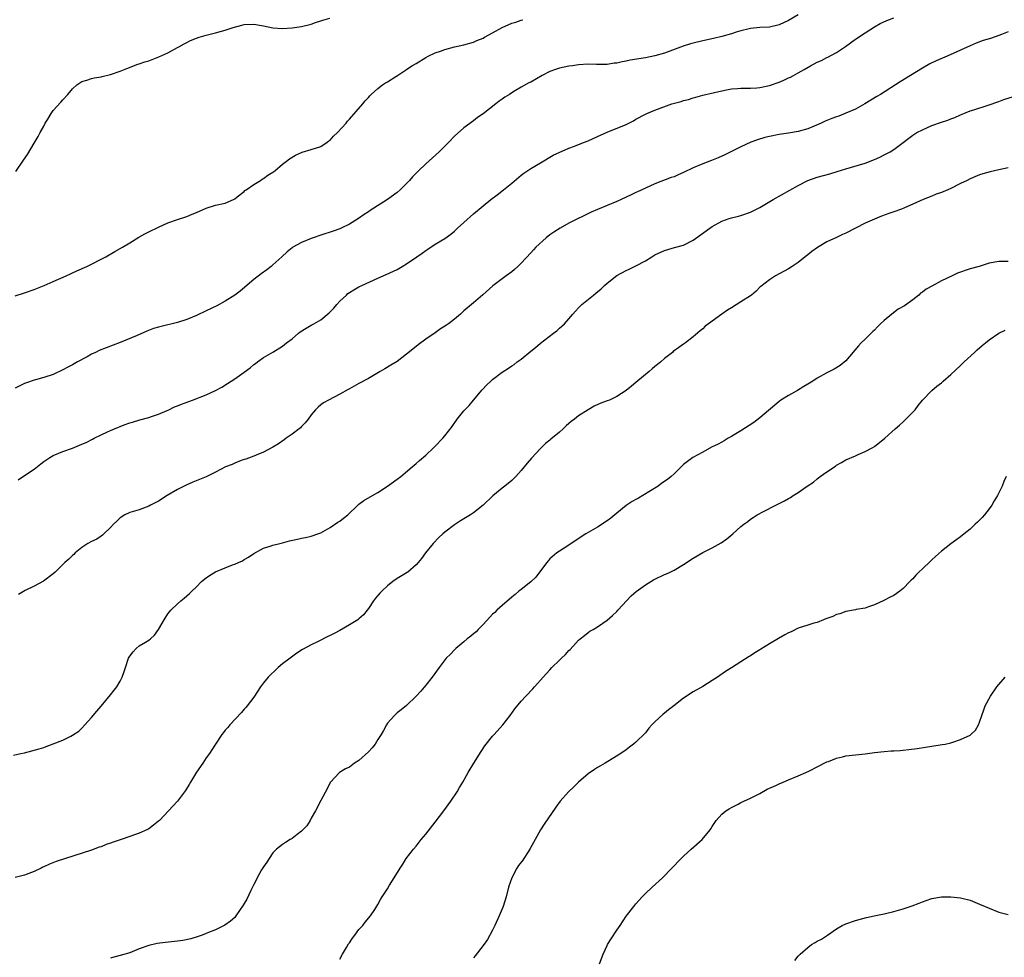
# Model space of a CAD drawing. Units: inches. Extents: x 2619000 to 2622000, y 1521000 to 1524000.
# Drawn here: x 2620992 to 2621198, y 1523334 to 1523531 of the extents above; entities that cross this region are included whole.
import ezdxf

# ---------------------------------------------------------------- set-up
doc = ezdxf.new("R2010")
doc.units = ezdxf.units.IN
doc.header["$MEASUREMENT"] = 0
doc.layers.add('LD26191521_10ft', color=62, linetype='Continuous')

msp = doc.modelspace()

# ---------------------------------------------------------------- linework, layer by layer
at = {"layer": 'LD26191521_10ft'}
for points, elevation in [([(2621155, 1523531.67), (2621153, 1523530.46), (2621151, 1523529.55), (2621149, 1523529.12), (2621147, 1523529), (2621145, 1523528.78), (2621144.72, 1523528.72), (2621143, 1523528.29), (2621142.01, 1523528.01), (2621141, 1523527.7), (2621139, 1523527.14), (2621137.28, 1523526.72), (2621135, 1523526.2), (2621133, 1523525.72), (2621132.43, 1523525.57), (2621130.91, 1523525.09), (2621127, 1523523.62), (2621125, 1523523.05), (2621123, 1523522.67), (2621119.84, 1523522.16), (2621119, 1523521.98), (2621118.15, 1523521.85), (2621117, 1523521.58), (2621116.47, 1523521.53), (2621115, 1523521.3), (2621112.73, 1523521.27), (2621111, 1523521.31), (2621109, 1523521.17), (2621107.72, 1523521), (2621107, 1523520.89), (2621105, 1523520.49), (2621104.2, 1523520.2), (2621103, 1523519.83), (2621101.39, 1523519), (2621099, 1523517.59), (2621098.6, 1523517.4), (2621097, 1523516.53), (2621095.8, 1523515.8), (2621095, 1523515.35), (2621094.51, 1523515), (2621093.58, 1523514.42), (2621093, 1523513.99), (2621092.39, 1523513.61), (2621091.67, 1523513), (2621089, 1523510.93), (2621087.85, 1523510.15), (2621087, 1523509.48), (2621085, 1523508.02), (2621083, 1523506.24), (2621081.86, 1523505), (2621081, 1523504.18), (2621079.81, 1523503), (2621077, 1523500.47), (2621075.48, 1523499), (2621074.26, 1523497.74), (2621073.63, 1523497), (2621073, 1523496.34), (2621071.64, 1523495), (2621071, 1523494.45), (2621069.02, 1523493), (2621065.33, 1523490.67), (2621065, 1523490.42), (2621064.13, 1523489.87), (2621062.94, 1523489.06), (2621061, 1523487.86), (2621059.27, 1523487), (2621059, 1523486.88), (2621057.62, 1523486.38), (2621055, 1523485.53), (2621053.43, 1523485), (2621053, 1523484.84), (2621051, 1523484.01), (2621049.15, 1523483), (2621049, 1523482.9), (2621047.96, 1523482.04), (2621046.88, 1523481), (2621045, 1523479.31), (2621044.63, 1523479), (2621043.71, 1523478.29), (2621042.55, 1523477.44), (2621041, 1523476.22), (2621038.16, 1523473.84), (2621037, 1523472.97), (2621035, 1523471.71), (2621033.24, 1523470.76), (2621031, 1523469.68), (2621029, 1523468.75), (2621027, 1523467.9), (2621025, 1523467.24), (2621021.56, 1523466.44), (2621021, 1523466.29), (2621020.02, 1523465.98), (2621018.58, 1523465.42), (2621016.56, 1523464.56), (2621013, 1523463.09), (2621008.63, 1523461.37), (2621007.84, 1523461), (2621007, 1523460.59), (2621006.08, 1523460.08), (2621004.05, 1523459), (2621003, 1523458.4), (2621002.08, 1523457.92), (2621001, 1523457.32), (2620999, 1523456.38), (2620997, 1523455.72), (2620995.26, 1523455.26), (2620995, 1523455.18), (2620993.41, 1523454.59), (2620993, 1523454.46), (2620991, 1523453.52)], 8010), ([(2620991, 1523472.83), (2620993, 1523473.46), (2620995, 1523474.18), (2620997.12, 1523475), (2620999, 1523475.8), (2621001.68, 1523477), (2621003.94, 1523478.06), (2621006.01, 1523479), (2621010.02, 1523481), (2621011.9, 1523482.1), (2621013.5, 1523483), (2621015, 1523483.96), (2621016.91, 1523485.09), (2621018.19, 1523485.81), (2621019, 1523486.24), (2621021, 1523487.24), (2621023, 1523488.13), (2621025, 1523488.85), (2621027, 1523489.45), (2621028.09, 1523489.91), (2621029, 1523490.27), (2621031, 1523491.22), (2621033, 1523491.84), (2621035, 1523492.27), (2621036.75, 1523493), (2621037, 1523493.14), (2621037.54, 1523493.54), (2621039, 1523494.69), (2621039.14, 1523494.86), (2621039.39, 1523495), (2621041, 1523496.13), (2621042.42, 1523497), (2621042.74, 1523497.26), (2621043, 1523497.38), (2621043.91, 1523498.09), (2621045, 1523498.74), (2621045.41, 1523499), (2621047, 1523500.37), (2621047.82, 1523501), (2621048.47, 1523501.54), (2621049.7, 1523502.3), (2621051.09, 1523502.91), (2621053, 1523503.44), (2621055, 1523504.11), (2621056.39, 1523505), (2621056.73, 1523505.27), (2621057, 1523505.45), (2621057.71, 1523506.29), (2621058.55, 1523507), (2621060.33, 1523509), (2621060.59, 1523509.41), (2621061, 1523509.85), (2621063.8, 1523513), (2621064.32, 1523513.68), (2621065, 1523514.33), (2621065.28, 1523514.72), (2621065.58, 1523515), (2621067, 1523516.26), (2621067.97, 1523517), (2621068.57, 1523517.43), (2621069, 1523517.63), (2621070.76, 1523518.76), (2621071.09, 1523519), (2621073, 1523520.21), (2621074.07, 1523521), (2621075, 1523521.51), (2621077, 1523522.7), (2621077.54, 1523523), (2621079, 1523523.69), (2621080.06, 1523524.06), (2621081, 1523524.42), (2621083, 1523524.95), (2621085, 1523525.42), (2621087, 1523525.97), (2621087.7, 1523526.3), (2621089, 1523526.81), (2621089.32, 1523527), (2621091, 1523527.9), (2621092.99, 1523529.01), (2621095, 1523529.89), (2621095.87, 1523530.13), (2621097, 1523530.57), (2621097.35, 1523530.65)], 8000), ([(2620991.14, 1523498.86), (2620992.79, 1523501.21), (2620993.57, 1523502.43), (2620995, 1523504.79), (2620995.81, 1523506.19), (2620996.23, 1523507), (2620997, 1523508.37), (2620997.32, 1523509), (2620997.85, 1523509.85), (2620998.54, 1523511), (2620999, 1523511.61), (2621000.59, 1523513.41), (2621001, 1523513.89), (2621002.04, 1523515), (2621003, 1523516.17), (2621003.93, 1523517), (2621005, 1523517.7), (2621006.01, 1523518.01), (2621007, 1523518.33), (2621007.53, 1523518.47), (2621009, 1523518.7), (2621009.22, 1523518.78), (2621011, 1523519.19), (2621013, 1523519.87), (2621014.4, 1523520.4), (2621016.69, 1523521.31), (2621017, 1523521.38), (2621018.15, 1523521.85), (2621019, 1523522.07), (2621021.13, 1523522.87), (2621023, 1523523.73), (2621025, 1523524.82), (2621025.29, 1523525), (2621026.38, 1523525.62), (2621027, 1523525.84), (2621027.74, 1523526.26), (2621029, 1523526.76), (2621029.55, 1523527), (2621031, 1523527.43), (2621031.55, 1523527.55), (2621033, 1523527.93), (2621034.22, 1523528.22), (2621035, 1523528.44), (2621036.66, 1523529), (2621038.49, 1523529.51), (2621039, 1523529.62), (2621041, 1523529.72), (2621043, 1523529.35), (2621045, 1523528.94), (2621047, 1523528.82), (2621049, 1523528.93), (2621051, 1523529.21), (2621053, 1523529.73), (2621053.92, 1523530.08), (2621055, 1523530.39), (2621055.44, 1523530.56), (2621056.95, 1523531)], 7990), ([(2620991.67, 1523434.33), (2620993, 1523435.19), (2620995, 1523436.57), (2620996.36, 1523437.64), (2620997, 1523438.12), (2620998.3, 1523439), (2620999, 1523439.4), (2621001, 1523440.23), (2621003, 1523440.97), (2621005, 1523441.76), (2621005.86, 1523442.14), (2621007.19, 1523442.81), (2621007.53, 1523443), (2621009, 1523443.72), (2621010.37, 1523444.37), (2621011, 1523444.65), (2621012.68, 1523445.32), (2621013, 1523445.49), (2621013.84, 1523445.84), (2621015, 1523446.24), (2621015.6, 1523446.41), (2621017.11, 1523446.89), (2621019, 1523447.37), (2621019.54, 1523447.54), (2621021, 1523448.07), (2621022.84, 1523448.84), (2621023.19, 1523449), (2621024.4, 1523449.6), (2621025, 1523449.8), (2621025.84, 1523450.16), (2621028.15, 1523451), (2621031, 1523452.08), (2621033, 1523453.03), (2621034.27, 1523453.73), (2621035.51, 1523454.49), (2621036.26, 1523455), (2621037, 1523455.46), (2621039, 1523456.85), (2621040.25, 1523457.75), (2621041, 1523458.45), (2621041.34, 1523458.66), (2621041.76, 1523459), (2621043, 1523459.9), (2621044.96, 1523461.04), (2621047, 1523462.27), (2621047.87, 1523463), (2621049, 1523463.86), (2621050.36, 1523465), (2621050.72, 1523465.28), (2621051.94, 1523466.06), (2621053, 1523466.69), (2621053.59, 1523467), (2621055, 1523467.82), (2621056.76, 1523469.24), (2621057.74, 1523470.26), (2621058.35, 1523471), (2621059, 1523471.7), (2621060.38, 1523473), (2621060.71, 1523473.29), (2621061, 1523473.5), (2621061.91, 1523474.09), (2621063, 1523474.69), (2621063.62, 1523475), (2621067, 1523476.56), (2621068.7, 1523477.3), (2621071, 1523478.37), (2621072.09, 1523479), (2621073, 1523479.55), (2621075.13, 1523481), (2621076.23, 1523481.77), (2621077, 1523482.36), (2621077.41, 1523482.59), (2621079, 1523483.65), (2621081, 1523484.87), (2621082.24, 1523485.76), (2621083, 1523486.39), (2621083.32, 1523486.68), (2621083.66, 1523487), (2621085, 1523488.17), (2621087, 1523489.98), (2621089, 1523491.7), (2621090.62, 1523493), (2621091.99, 1523494.01), (2621093.27, 1523495), (2621095, 1523496.4), (2621097, 1523498.08), (2621097.51, 1523498.49), (2621099, 1523499.49), (2621101, 1523500.71), (2621103.7, 1523502.3), (2621107, 1523503.72), (2621108.17, 1523504.17), (2621109, 1523504.51), (2621110.26, 1523505), (2621110.78, 1523505.22), (2621111, 1523505.3), (2621113, 1523506.16), (2621115, 1523507.07), (2621119, 1523508.73), (2621119.56, 1523509), (2621120.5, 1523509.5), (2621121, 1523509.8), (2621123, 1523510.86), (2621123.32, 1523511), (2621125, 1523511.68), (2621128.56, 1523513), (2621130.46, 1523513.54), (2621131, 1523513.72), (2621132.04, 1523513.96), (2621133, 1523514.28), (2621133.59, 1523514.41), (2621135, 1523514.83), (2621137.44, 1523515.44), (2621139, 1523515.79), (2621139.99, 1523515.99), (2621141, 1523516.17), (2621142.26, 1523516.26), (2621143, 1523516.33), (2621144.28, 1523516.28), (2621145, 1523516.33), (2621146.36, 1523516.36), (2621147, 1523516.45), (2621149, 1523516.87), (2621151, 1523517.57), (2621152.02, 1523517.98), (2621153, 1523518.45), (2621153.39, 1523518.61), (2621154.04, 1523519), (2621155, 1523519.52), (2621156.25, 1523520.25), (2621157.58, 1523521), (2621159, 1523521.73), (2621159.87, 1523522.13), (2621161, 1523522.71), (2621161.2, 1523522.8), (2621163, 1523523.79), (2621164.93, 1523525.07), (2621167, 1523526.55), (2621169, 1523527.93), (2621171, 1523529.18), (2621172.18, 1523529.82), (2621173.54, 1523530.46), (2621175, 1523531.05)], 8020), ([(2621199, 1523528.1), (2621197.55, 1523527.55), (2621197, 1523527.32), (2621195.27, 1523526.73), (2621193.74, 1523526.26), (2621192.27, 1523525.73), (2621191, 1523525.19), (2621189, 1523524.26), (2621186.17, 1523523), (2621183.93, 1523522.07), (2621182.59, 1523521.41), (2621181, 1523520.52), (2621178.5, 1523519), (2621176.34, 1523517.66), (2621172.21, 1523515), (2621171.45, 1523514.55), (2621168.95, 1523513), (2621167, 1523511.95), (2621165, 1523511.06), (2621163.53, 1523510.47), (2621163, 1523510.32), (2621162.07, 1523509.93), (2621161, 1523509.53), (2621160.62, 1523509.38), (2621159.83, 1523509), (2621158.33, 1523508.33), (2621157, 1523507.78), (2621155, 1523507.21), (2621153, 1523506.89), (2621151, 1523506.59), (2621149, 1523506.2), (2621148.03, 1523505.97), (2621146.48, 1523505.52), (2621145.06, 1523505), (2621143, 1523504.05), (2621139.62, 1523502.38), (2621138.24, 1523501.76), (2621136.82, 1523501.18), (2621135, 1523500.48), (2621133, 1523499.62), (2621131, 1523498.66), (2621129.83, 1523498.17), (2621129, 1523497.78), (2621128.41, 1523497.59), (2621125, 1523496.27), (2621123, 1523495.39), (2621121.37, 1523494.63), (2621121, 1523494.47), (2621120.03, 1523493.97), (2621119, 1523493.52), (2621117.92, 1523493), (2621117, 1523492.59), (2621113, 1523490.92), (2621111.67, 1523490.33), (2621107, 1523488.03), (2621105.16, 1523487), (2621103.85, 1523486.15), (2621103, 1523485.58), (2621102.21, 1523485), (2621100.03, 1523483), (2621099.54, 1523482.46), (2621099, 1523481.82), (2621097, 1523479.67), (2621096.32, 1523479), (2621095.62, 1523478.38), (2621095, 1523477.87), (2621093.84, 1523477), (2621093, 1523476.42), (2621091.05, 1523474.95), (2621088.96, 1523473.04), (2621087, 1523471.35), (2621086.57, 1523471), (2621085, 1523469.66), (2621084.26, 1523469), (2621083, 1523467.95), (2621081.79, 1523467), (2621081.33, 1523466.67), (2621080.11, 1523465.89), (2621079, 1523465.12), (2621077, 1523463.78), (2621075.41, 1523462.59), (2621074.31, 1523461.69), (2621073, 1523460.59), (2621071, 1523459.11), (2621069.71, 1523458.29), (2621068.46, 1523457.54), (2621067.49, 1523457), (2621065, 1523455.56), (2621063, 1523454.45), (2621061, 1523453.38), (2621060.77, 1523453.23), (2621059, 1523452.26), (2621056.61, 1523451), (2621055.6, 1523450.4), (2621055, 1523449.99), (2621054.45, 1523449.55), (2621053.89, 1523449), (2621053, 1523447.92), (2621052.36, 1523447), (2621051.76, 1523446.24), (2621051, 1523445.49), (2621050.77, 1523445.23), (2621050.5, 1523445), (2621049, 1523443.85), (2621047.78, 1523443), (2621047.33, 1523442.67), (2621046.14, 1523441.86), (2621045, 1523441.18), (2621043, 1523440.08), (2621041.46, 1523439.46), (2621041, 1523439.26), (2621039.34, 1523438.66), (2621039, 1523438.57), (2621038.37, 1523438.37), (2621037, 1523437.83), (2621036.45, 1523437.55), (2621035.08, 1523437), (2621033, 1523435.9), (2621031.03, 1523434.97), (2621029.63, 1523434.37), (2621028.19, 1523433.81), (2621026.8, 1523433.2), (2621025, 1523432.26), (2621022.85, 1523431), (2621021, 1523429.85), (2621020.46, 1523429.54), (2621019.35, 1523429), (2621019, 1523428.82), (2621017, 1523428.06), (2621015, 1523427.46), (2621013.99, 1523427), (2621013, 1523426.37), (2621012.34, 1523425.66), (2621011.63, 1523425), (2621011, 1523424.32), (2621009.61, 1523423), (2621009.31, 1523422.69), (2621009, 1523422.52), (2621008.1, 1523421.9), (2621007, 1523421.42), (2621006.25, 1523421), (2621005, 1523420.16), (2621003.61, 1523419), (2621003.3, 1523418.7), (2621003, 1523418.46), (2621002.27, 1523417.73), (2621001.45, 1523417), (2620999.37, 1523415), (2620999, 1523414.63), (2620996.93, 1523413.07), (2620995, 1523412.06), (2620993.13, 1523411.13), (2620991.7, 1523410.3)], 8030), ([(2620990.67, 1523376.67), (2620992.19, 1523377), (2620993, 1523377.16), (2620996.03, 1523377.97), (2620997, 1523378.3), (2620997.54, 1523378.46), (2621001, 1523379.78), (2621002.67, 1523380.67), (2621003, 1523380.82), (2621004.32, 1523381.68), (2621005, 1523382.35), (2621005.61, 1523383), (2621007, 1523384.54), (2621008.11, 1523385.89), (2621009, 1523386.92), (2621011, 1523389.28), (2621011.76, 1523390.24), (2621012.31, 1523391), (2621013, 1523392.16), (2621013.42, 1523393), (2621013.85, 1523394.15), (2621014.09, 1523395), (2621014.77, 1523397), (2621015, 1523397.4), (2621015.7, 1523398.3), (2621016.38, 1523399), (2621017, 1523399.52), (2621018.32, 1523400.32), (2621019, 1523400.71), (2621019.37, 1523401), (2621020.21, 1523401.79), (2621021.06, 1523402.94), (2621022.19, 1523405), (2621023, 1523406.23), (2621023.32, 1523406.68), (2621023.59, 1523407), (2621025, 1523408.37), (2621025.7, 1523409), (2621026.44, 1523409.56), (2621027.52, 1523410.48), (2621028.01, 1523411), (2621029, 1523411.91), (2621030.02, 1523413), (2621031, 1523413.78), (2621031.71, 1523414.29), (2621033, 1523415.08), (2621035, 1523415.91), (2621036.51, 1523416.51), (2621037, 1523416.67), (2621037.78, 1523417), (2621038.62, 1523417.38), (2621039, 1523417.64), (2621039.91, 1523418.09), (2621041, 1523418.88), (2621043, 1523419.99), (2621044.4, 1523420.4), (2621045, 1523420.62), (2621046.42, 1523421), (2621047, 1523421.13), (2621048.48, 1523421.52), (2621050.12, 1523421.88), (2621051, 1523422.09), (2621051.79, 1523422.21), (2621053, 1523422.52), (2621054.39, 1523423), (2621055, 1523423.23), (2621057, 1523424.36), (2621058.57, 1523425.43), (2621059, 1523425.68), (2621059.75, 1523426.25), (2621060.7, 1523427), (2621062.78, 1523429), (2621063, 1523429.18), (2621064.05, 1523429.95), (2621065.82, 1523431), (2621067, 1523431.67), (2621069, 1523432.98), (2621071, 1523434.43), (2621071.75, 1523435), (2621074.17, 1523437), (2621075, 1523437.7), (2621075.67, 1523438.33), (2621077, 1523439.46), (2621078.64, 1523441), (2621079, 1523441.35), (2621080.58, 1523443), (2621081, 1523443.5), (2621082.51, 1523445.49), (2621083.55, 1523447), (2621085, 1523448.79), (2621085.18, 1523449), (2621086.11, 1523449.89), (2621087.02, 1523450.98), (2621088.82, 1523453.18), (2621089.79, 1523454.21), (2621090.61, 1523455), (2621091, 1523455.35), (2621093, 1523456.87), (2621094.31, 1523457.69), (2621095, 1523458.19), (2621095.52, 1523458.48), (2621096.18, 1523459), (2621097, 1523459.6), (2621099, 1523461.24), (2621100, 1523462), (2621101, 1523462.89), (2621103.75, 1523465), (2621104.47, 1523465.53), (2621105, 1523466.03), (2621105.53, 1523466.47), (2621106.05, 1523467), (2621107, 1523468.02), (2621107.83, 1523469), (2621108.39, 1523469.61), (2621109, 1523470.33), (2621109.66, 1523471), (2621112.14, 1523473), (2621112.63, 1523473.37), (2621113.71, 1523474.29), (2621114.45, 1523475), (2621115, 1523475.49), (2621117, 1523477.06), (2621119, 1523478.15), (2621119.58, 1523478.42), (2621121, 1523479.1), (2621123, 1523480.18), (2621124.34, 1523481), (2621125, 1523481.39), (2621127, 1523482.34), (2621129.07, 1523482.93), (2621131, 1523483.46), (2621133, 1523484.5), (2621137, 1523487.32), (2621139, 1523488.44), (2621140.52, 1523489), (2621141, 1523489.16), (2621142.47, 1523489.53), (2621143, 1523489.68), (2621145, 1523490.34), (2621147, 1523491.33), (2621149.74, 1523493), (2621155, 1523495.92), (2621157, 1523496.97), (2621159, 1523497.65), (2621161.62, 1523498.38), (2621163.16, 1523498.84), (2621165, 1523499.43), (2621169, 1523500.63), (2621171, 1523501.39), (2621172.11, 1523501.89), (2621173, 1523502.33), (2621174.23, 1523503), (2621175, 1523503.46), (2621177, 1523504.95), (2621178.15, 1523505.85), (2621179, 1523506.47), (2621179.83, 1523507), (2621181, 1523507.62), (2621183, 1523508.47), (2621185, 1523509.18), (2621186.36, 1523509.64), (2621187, 1523509.91), (2621187.81, 1523510.19), (2621189, 1523510.73), (2621189.7, 1523511), (2621191, 1523511.55), (2621191.79, 1523511.79), (2621194.78, 1523512.78), (2621197, 1523513.55), (2621198.07, 1523513.93), (2621201, 1523514.88)], 8040), ([(2621199, 1523499.62), (2621197, 1523499.23), (2621195.21, 1523498.79), (2621193.65, 1523498.35), (2621193, 1523498.14), (2621191, 1523497.35), (2621190.36, 1523497), (2621189, 1523496.38), (2621187, 1523495.32), (2621186.32, 1523495), (2621185, 1523494.44), (2621183.89, 1523494.11), (2621183, 1523493.73), (2621181.18, 1523493), (2621179, 1523492.04), (2621177.25, 1523491.25), (2621176.66, 1523491), (2621175, 1523490.4), (2621173.95, 1523490.05), (2621172.47, 1523489.53), (2621171, 1523488.91), (2621169, 1523488.02), (2621165, 1523485.98), (2621164.31, 1523485.69), (2621163, 1523485.05), (2621161, 1523484.12), (2621159.04, 1523482.96), (2621157.88, 1523482.12), (2621157, 1523481.42), (2621156.44, 1523481), (2621155, 1523479.82), (2621153.71, 1523479), (2621153, 1523478.5), (2621150.27, 1523477), (2621149, 1523476.21), (2621147.18, 1523474.82), (2621147, 1523474.66), (2621146.17, 1523473.83), (2621145.2, 1523473), (2621145, 1523472.85), (2621143, 1523471.55), (2621141, 1523470.35), (2621140.17, 1523469.83), (2621138.99, 1523469.01), (2621136.22, 1523467), (2621135.55, 1523466.45), (2621135, 1523465.95), (2621134.48, 1523465.52), (2621133, 1523464.24), (2621131.41, 1523463), (2621131, 1523462.73), (2621129.98, 1523462.02), (2621128.84, 1523461.16), (2621128.66, 1523461), (2621127, 1523459.68), (2621126.2, 1523459), (2621125.52, 1523458.48), (2621125, 1523458.01), (2621124.42, 1523457.58), (2621123.8, 1523457), (2621121, 1523454.66), (2621120.06, 1523453.95), (2621118.99, 1523453), (2621117, 1523451.73), (2621115.45, 1523451), (2621115, 1523450.82), (2621113.66, 1523450.34), (2621112.28, 1523449.72), (2621111, 1523448.95), (2621109, 1523447.69), (2621108.13, 1523447), (2621107.46, 1523446.54), (2621107, 1523446.09), (2621106.39, 1523445.61), (2621105.77, 1523445), (2621105, 1523444.31), (2621103.18, 1523442.82), (2621103, 1523442.64), (2621102.08, 1523441.92), (2621101, 1523440.84), (2621099.14, 1523438.86), (2621098.21, 1523437.79), (2621097.64, 1523437), (2621097, 1523436.25), (2621095.88, 1523435), (2621095, 1523434.2), (2621093.55, 1523433), (2621093, 1523432.59), (2621091.05, 1523430.95), (2621089, 1523429), (2621087, 1523427.4), (2621086.38, 1523427), (2621085, 1523426.16), (2621084.27, 1523425.73), (2621083, 1523424.91), (2621081, 1523423.36), (2621080.56, 1523423), (2621079.76, 1523422.24), (2621078.53, 1523421), (2621076.93, 1523419), (2621076.13, 1523417.87), (2621075.44, 1523417), (2621075, 1523416.5), (2621073.23, 1523415), (2621073.1, 1523414.9), (2621071, 1523413.63), (2621070.14, 1523413), (2621069, 1523412.11), (2621067.81, 1523411), (2621067.41, 1523410.59), (2621067, 1523410.11), (2621066.48, 1523409.52), (2621066.08, 1523409), (2621065, 1523407.37), (2621064.72, 1523407), (2621063.94, 1523406.06), (2621063, 1523405.18), (2621062.77, 1523405), (2621061, 1523403.93), (2621059, 1523402.78), (2621057.83, 1523402.17), (2621057, 1523401.69), (2621056.52, 1523401.48), (2621054.45, 1523400.45), (2621053, 1523399.76), (2621051.22, 1523398.78), (2621050.01, 1523397.99), (2621048.59, 1523397), (2621047, 1523395.75), (2621046.09, 1523395), (2621045.51, 1523394.49), (2621044.49, 1523393.51), (2621043.99, 1523393), (2621043, 1523391.78), (2621042.4, 1523391), (2621041, 1523388.81), (2621039.6, 1523387), (2621039.33, 1523386.67), (2621039, 1523386.32), (2621038.41, 1523385.59), (2621035.96, 1523383), (2621035.53, 1523382.47), (2621035, 1523381.87), (2621034.62, 1523381.38), (2621034.3, 1523381), (2621032.99, 1523379), (2621032.23, 1523377.77), (2621031.7, 1523377), (2621031, 1523376.08), (2621030.29, 1523375), (2621029, 1523373.09), (2621027.73, 1523371), (2621027.47, 1523370.53), (2621026.72, 1523369.28), (2621025.04, 1523367), (2621023.15, 1523365), (2621021.21, 1523363), (2621021, 1523362.81), (2621019.96, 1523362.04), (2621019, 1523361.27), (2621018.56, 1523361), (2621017, 1523360.3), (2621015.98, 1523359.98), (2621015, 1523359.61), (2621013.24, 1523359), (2621011.53, 1523358.47), (2621011, 1523358.25), (2621010.05, 1523357.95), (2621009, 1523357.5), (2621008.62, 1523357.38), (2621007, 1523356.8), (2620999.63, 1523354.37), (2620998.18, 1523353.82), (2620997, 1523353.26), (2620996.81, 1523353.19), (2620996.43, 1523353), (2620995, 1523352.32), (2620993.86, 1523351.86), (2620993, 1523351.54), (2620991.05, 1523351.05)], 8050), ([(2621199, 1523480.01), (2621197, 1523480.05), (2621195, 1523479.67), (2621192.88, 1523479), (2621191, 1523478.48), (2621190.2, 1523478.2), (2621189, 1523477.82), (2621188.39, 1523477.61), (2621187.23, 1523477), (2621185, 1523475.95), (2621183, 1523474.87), (2621181.8, 1523474.2), (2621181, 1523473.57), (2621180.63, 1523473.37), (2621180.28, 1523473), (2621179, 1523472.01), (2621177.23, 1523470.77), (2621175.96, 1523470.04), (2621174.61, 1523469), (2621173, 1523467.69), (2621172.27, 1523467), (2621171.64, 1523466.36), (2621171, 1523465.68), (2621170.62, 1523465.38), (2621170.28, 1523465), (2621169, 1523463.75), (2621168.21, 1523463), (2621167.63, 1523462.37), (2621165, 1523459.22), (2621163.77, 1523458.23), (2621162.51, 1523457.49), (2621161, 1523456.71), (2621159, 1523455.6), (2621158.07, 1523455), (2621157, 1523454.35), (2621156.18, 1523453.82), (2621154.83, 1523453), (2621153, 1523451.98), (2621151.4, 1523451), (2621151, 1523450.72), (2621147, 1523447.31), (2621145.68, 1523446.32), (2621143, 1523444.57), (2621141.97, 1523443.97), (2621141, 1523443.37), (2621140.35, 1523443), (2621139.53, 1523442.47), (2621139, 1523442.22), (2621138.23, 1523441.77), (2621136.87, 1523441.13), (2621135, 1523440.1), (2621132.96, 1523439), (2621131, 1523437.5), (2621130.73, 1523437.27), (2621130.47, 1523437), (2621129, 1523435.56), (2621128.39, 1523435), (2621127.61, 1523434.39), (2621126.42, 1523433.58), (2621125.69, 1523433), (2621122.48, 1523431), (2621121.54, 1523430.46), (2621121, 1523430.2), (2621120.22, 1523429.78), (2621119, 1523428.96), (2621117, 1523427.36), (2621116.57, 1523427), (2621115.74, 1523426.26), (2621115, 1523425.71), (2621113, 1523424.37), (2621110.5, 1523423), (2621107.47, 1523421), (2621107, 1523420.65), (2621105, 1523419.39), (2621104.45, 1523419), (2621103, 1523417.78), (2621102.63, 1523417.37), (2621102.38, 1523417), (2621101, 1523415.28), (2621100.06, 1523413.94), (2621099, 1523412.97), (2621097, 1523411.37), (2621096.49, 1523411), (2621095.72, 1523410.28), (2621095, 1523409.77), (2621093, 1523408.03), (2621091.88, 1523407), (2621091.47, 1523406.53), (2621091, 1523406.16), (2621090.45, 1523405.55), (2621089, 1523403.99), (2621087.99, 1523403), (2621087.55, 1523402.45), (2621087, 1523402.06), (2621086.44, 1523401.56), (2621085.67, 1523401), (2621085, 1523400.4), (2621083.3, 1523399), (2621083.16, 1523398.84), (2621083, 1523398.7), (2621082.18, 1523397.82), (2621081.31, 1523397), (2621079.78, 1523395), (2621078.33, 1523393), (2621077, 1523391.35), (2621075.94, 1523390.06), (2621074.98, 1523389.02), (2621073, 1523387.09), (2621071.87, 1523386.13), (2621071, 1523385.5), (2621070.46, 1523385), (2621069, 1523383.36), (2621068.77, 1523383), (2621068.15, 1523381.85), (2621067.65, 1523381), (2621067, 1523379.94), (2621066.38, 1523379), (2621065.81, 1523378.19), (2621065, 1523377.35), (2621063, 1523375.57), (2621062.11, 1523375), (2621061, 1523374.16), (2621060.17, 1523373.83), (2621058.97, 1523373.03), (2621057.06, 1523371), (2621057, 1523370.91), (2621056.38, 1523369.62), (2621055, 1523367.2), (2621053.9, 1523365), (2621053, 1523363.45), (2621052.78, 1523363), (2621052.1, 1523361.9), (2621051.25, 1523361), (2621051, 1523360.77), (2621050.06, 1523360.06), (2621049, 1523359.22), (2621048.64, 1523359), (2621047.65, 1523358.35), (2621047, 1523357.97), (2621045.78, 1523357), (2621045, 1523356.22), (2621044.2, 1523355), (2621043.75, 1523354.25), (2621043, 1523353.26), (2621042.91, 1523353.09), (2621042.62, 1523352.62), (2621041.72, 1523351), (2621041.52, 1523350.48), (2621041, 1523349.55), (2621040.82, 1523349.18), (2621040.7, 1523349), (2621040.35, 1523348.35), (2621039.5, 1523346.5), (2621039, 1523345.6), (2621038.77, 1523345.23), (2621037.25, 1523343), (2621037, 1523342.68), (2621036.12, 1523341.88), (2621034.95, 1523341.05), (2621033, 1523340.12), (2621031.54, 1523339.54), (2621031, 1523339.3), (2621030.2, 1523339), (2621029.31, 1523338.69), (2621027.78, 1523338.22), (2621026.15, 1523337.85), (2621025, 1523337.69), (2621024.38, 1523337.62), (2621022.53, 1523337.47), (2621020.75, 1523337.25), (2621019, 1523336.82), (2621017, 1523336.08), (2621015, 1523335.3), (2621013, 1523334.72), (2621011.65, 1523334.35), (2621011, 1523334.15)], 8060), ([(2621059, 1523333.95), (2621059.55, 1523335), (2621060.4, 1523336.4), (2621060.83, 1523337.17), (2621061, 1523337.39), (2621061.64, 1523338.36), (2621062.16, 1523339), (2621063, 1523340.13), (2621063.84, 1523341), (2621064.3, 1523341.7), (2621065.46, 1523343), (2621066.36, 1523344.36), (2621067, 1523345.37), (2621067.55, 1523346.45), (2621067.89, 1523347), (2621069, 1523348.69), (2621069.44, 1523349.44), (2621070.41, 1523351), (2621071.61, 1523353), (2621072.18, 1523353.82), (2621072.93, 1523355), (2621074.47, 1523357), (2621075, 1523357.62), (2621076.07, 1523359), (2621077, 1523360.11), (2621079, 1523362.66), (2621080.79, 1523365), (2621082.24, 1523367), (2621083.55, 1523369), (2621084.08, 1523369.92), (2621084.74, 1523371), (2621085.87, 1523373), (2621087.04, 1523374.96), (2621088.59, 1523377.41), (2621089.41, 1523378.59), (2621091, 1523380.63), (2621091.31, 1523381), (2621093.14, 1523383), (2621094.71, 1523385), (2621095.67, 1523386.33), (2621097, 1523387.98), (2621097.94, 1523389), (2621098.47, 1523389.53), (2621099, 1523390.12), (2621099.43, 1523390.57), (2621099.79, 1523391), (2621101, 1523392.34), (2621101.56, 1523393), (2621102.26, 1523393.74), (2621103, 1523394.54), (2621103.43, 1523395), (2621105, 1523396.57), (2621105.44, 1523397), (2621106.25, 1523397.75), (2621107, 1523398.59), (2621107.22, 1523398.78), (2621109, 1523400.73), (2621109.31, 1523401), (2621110.27, 1523401.73), (2621111, 1523402.38), (2621111.4, 1523402.6), (2621112.05, 1523403), (2621113, 1523403.53), (2621115, 1523404.9), (2621116.1, 1523405.9), (2621117, 1523406.76), (2621117.2, 1523407), (2621120.01, 1523409.99), (2621121.1, 1523410.9), (2621123, 1523412.36), (2621124.15, 1523413), (2621124.67, 1523413.34), (2621125, 1523413.52), (2621127, 1523414.46), (2621127.39, 1523414.61), (2621128.2, 1523415), (2621129, 1523415.43), (2621131, 1523416.6), (2621133, 1523417.88), (2621135, 1523419.07), (2621137, 1523420.09), (2621138.87, 1523421.13), (2621140.04, 1523421.96), (2621141.29, 1523423), (2621143, 1523424.53), (2621143.6, 1523425), (2621144.43, 1523425.57), (2621145, 1523426.05), (2621145.59, 1523426.41), (2621146.39, 1523427), (2621147.71, 1523427.71), (2621150.29, 1523429), (2621151, 1523429.33), (2621152.12, 1523429.88), (2621153, 1523430.42), (2621153.38, 1523430.62), (2621153.92, 1523431), (2621155, 1523431.64), (2621156.91, 1523433), (2621158.19, 1523433.81), (2621159, 1523434.55), (2621159.28, 1523434.72), (2621159.63, 1523435), (2621161, 1523436.01), (2621162.82, 1523437.18), (2621163, 1523437.35), (2621164.07, 1523437.93), (2621165, 1523438.47), (2621167, 1523439.35), (2621167.58, 1523439.58), (2621169, 1523440.23), (2621170.5, 1523441), (2621171, 1523441.32), (2621173.14, 1523443), (2621175.29, 1523445), (2621176.23, 1523445.77), (2621177, 1523446.47), (2621177.51, 1523447), (2621179, 1523448.45), (2621179.48, 1523449), (2621180.16, 1523449.84), (2621181.04, 1523450.96), (2621182.96, 1523453), (2621184.06, 1523453.94), (2621185, 1523454.64), (2621185.39, 1523455), (2621187, 1523456.37), (2621189, 1523458.24), (2621189.78, 1523459), (2621191.9, 1523461), (2621192.47, 1523461.53), (2621193.55, 1523462.45), (2621194.21, 1523463), (2621195, 1523463.62), (2621197, 1523464.99), (2621198.37, 1523465.63)], 8070), ([(2621198.54, 1523435), (2621198.07, 1523433.93), (2621197.69, 1523433), (2621196.73, 1523431), (2621196.07, 1523429.93), (2621195.54, 1523429), (2621195, 1523428.24), (2621194.02, 1523427), (2621193.55, 1523426.45), (2621192.56, 1523425.44), (2621192.07, 1523425), (2621191, 1523423.99), (2621189.77, 1523423), (2621189, 1523422.4), (2621188.2, 1523421.8), (2621187, 1523420.94), (2621185, 1523419.34), (2621183.75, 1523418.25), (2621183, 1523417.55), (2621182.69, 1523417.31), (2621181, 1523415.66), (2621180.27, 1523415), (2621179.62, 1523414.38), (2621179, 1523413.59), (2621178.68, 1523413.32), (2621178.41, 1523413), (2621177, 1523411.57), (2621176.3, 1523411), (2621175, 1523410.11), (2621174.29, 1523409.71), (2621172.97, 1523409.03), (2621171, 1523408.15), (2621169.74, 1523407.74), (2621169, 1523407.47), (2621167.14, 1523407.14), (2621167, 1523407.1), (2621165, 1523406.74), (2621163.74, 1523406.26), (2621163, 1523406.09), (2621162.27, 1523405.73), (2621160.82, 1523405.18), (2621160.31, 1523405), (2621159, 1523404.47), (2621158.31, 1523404.31), (2621157, 1523403.89), (2621155, 1523403.23), (2621153.5, 1523402.5), (2621153, 1523402.28), (2621152.17, 1523401.83), (2621150.89, 1523401.11), (2621149, 1523399.98), (2621147.16, 1523398.84), (2621147, 1523398.71), (2621145.89, 1523398.11), (2621145, 1523397.45), (2621144.7, 1523397.3), (2621143, 1523396.2), (2621141.03, 1523394.97), (2621139.81, 1523394.19), (2621138.13, 1523393), (2621137, 1523392.27), (2621135, 1523391.07), (2621133, 1523389.94), (2621131, 1523388.61), (2621128.96, 1523387), (2621127.83, 1523386.17), (2621127, 1523385.49), (2621126.72, 1523385.28), (2621125, 1523383.63), (2621124.38, 1523383), (2621123.71, 1523382.29), (2621123, 1523381.37), (2621121, 1523379.4), (2621120.53, 1523379), (2621119.65, 1523378.35), (2621119, 1523377.81), (2621117.88, 1523377), (2621114.61, 1523375), (2621113.57, 1523374.43), (2621113, 1523374.08), (2621112.34, 1523373.66), (2621111, 1523372.73), (2621109, 1523371.03), (2621107.99, 1523370.01), (2621106.92, 1523369), (2621105.17, 1523367), (2621104.23, 1523365.77), (2621101.78, 1523362.22), (2621101.06, 1523361), (2621099.9, 1523359), (2621099.6, 1523358.4), (2621098.88, 1523357.12), (2621098.42, 1523356.42), (2621097.52, 1523355), (2621097.31, 1523354.69), (2621096.45, 1523353.55), (2621096.09, 1523353), (2621095.01, 1523350.99), (2621094.36, 1523349), (2621093.81, 1523347), (2621093.19, 1523345), (2621092.4, 1523343), (2621091.48, 1523341), (2621091, 1523340), (2621089.9, 1523338.1), (2621089, 1523336.81), (2621087.38, 1523334.62), (2621087, 1523334.22)], 8080), ([(2621113.4, 1523333), (2621114.16, 1523335), (2621115, 1523336.82), (2621115.1, 1523337), (2621115.82, 1523338.18), (2621117, 1523340.01), (2621117.69, 1523341), (2621119, 1523342.94), (2621120.55, 1523345), (2621121, 1523345.54), (2621122.3, 1523347), (2621123, 1523347.68), (2621124.41, 1523349), (2621126.57, 1523351), (2621128.56, 1523353), (2621130.47, 1523355), (2621131, 1523355.51), (2621132.6, 1523357), (2621134.87, 1523359), (2621136.54, 1523361), (2621136.74, 1523361.26), (2621137, 1523361.73), (2621137.84, 1523363), (2621139, 1523364.28), (2621139.85, 1523365), (2621140.54, 1523365.46), (2621141, 1523365.72), (2621142.42, 1523366.42), (2621143, 1523366.72), (2621143.65, 1523367), (2621145, 1523367.63), (2621146.26, 1523368.26), (2621147, 1523368.65), (2621148.49, 1523369.51), (2621150.33, 1523370.33), (2621151, 1523370.66), (2621151.86, 1523371), (2621153, 1523371.51), (2621155, 1523372.32), (2621156.62, 1523373), (2621157.39, 1523373.39), (2621159, 1523374.23), (2621159.5, 1523374.5), (2621160.47, 1523375), (2621161, 1523375.24), (2621161.37, 1523375.37), (2621163, 1523376.02), (2621164.31, 1523376.31), (2621165, 1523376.5), (2621167, 1523376.76), (2621169, 1523376.97), (2621171, 1523377.21), (2621173, 1523377.43), (2621174.46, 1523377.54), (2621175, 1523377.59), (2621176.33, 1523377.67), (2621177, 1523377.74), (2621178.17, 1523377.83), (2621179.95, 1523378.05), (2621181.68, 1523378.32), (2621183, 1523378.55), (2621185.13, 1523378.87), (2621185.79, 1523379), (2621187, 1523379.26), (2621187.41, 1523379.41), (2621189, 1523379.91), (2621191, 1523380.88), (2621191.19, 1523381), (2621192.1, 1523381.9), (2621192.77, 1523383), (2621193, 1523383.6), (2621193.43, 1523385), (2621193.88, 1523386.12), (2621194.18, 1523387), (2621195.24, 1523389), (2621196.61, 1523391), (2621198.37, 1523393)], 8090), ([(2621154.31, 1523333.69), (2621155, 1523334.57), (2621155.42, 1523335), (2621157, 1523336.42), (2621157.76, 1523337), (2621158.56, 1523337.44), (2621159, 1523337.71), (2621159.85, 1523338.15), (2621161.11, 1523339), (2621163, 1523340.31), (2621164.19, 1523341), (2621165, 1523341.38), (2621167, 1523342.04), (2621169.34, 1523342.66), (2621170.88, 1523343), (2621173, 1523343.43), (2621175, 1523343.9), (2621177, 1523344.48), (2621178.86, 1523345.14), (2621180.32, 1523345.68), (2621181, 1523345.98), (2621181.78, 1523346.22), (2621183, 1523346.67), (2621185, 1523347), (2621187, 1523347.02), (2621189, 1523346.8), (2621189.26, 1523346.75), (2621191, 1523346.27), (2621193, 1523345.5), (2621194.18, 1523345), (2621195, 1523344.63), (2621197, 1523343.81), (2621199, 1523343.32)], 8100)]:
    msp.add_lwpolyline(points, dxfattribs=dict(at, elevation=elevation))

doc.saveas('drawing.dxf')
